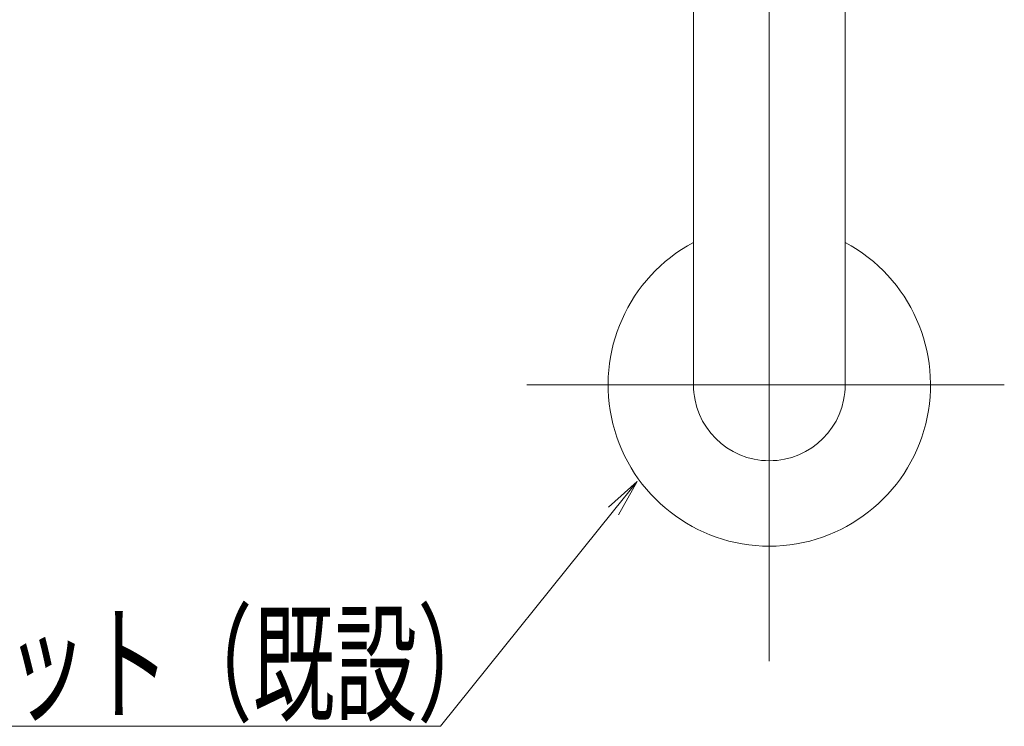
# Model space of a CAD drawing. Units: millimetres. Extents: x -800 to 800, y -554 to 554.
# Drawn here: x -102 to 1, y 304 to 379 of the extents above; entities that cross this region are included whole.
import ezdxf

# ---------------------------------------------------------------- set-up
doc = ezdxf.new("R2010")
doc.units = ezdxf.units.MM
doc.header["$LTSCALE"] = 5
doc.linetypes.add('JWW_CENTERX2', pattern=[27.093333, 22.013333, -1.693333, 1.693333, -1.693333])
doc.linetypes.add('JWW_PHANTOMX2', pattern=[27.093333, 20.32, -1.693333, 0.846667, -1.693333, 0.846667, -1.693333])
for name, color, linetype in [('3ブラケット', 7, 'Continuous'), ('4手摺芯', 7, 'Continuous'), ('6文字', 7, 'Continuous')]:
    doc.layers.add(name, color=color, linetype=linetype)
doc.styles.add('ＭＳ ゴシック', font='txt', dxfattribs={"height": 1})

# ---------------------------------------------------------------- blocks, each defined once
blk = doc.blocks.new('MLeader7_1-4_')
at = {"layer": '6文字', "color": 2, "linetype": 'Continuous', "lineweight": 5}
for p, q in [((-8.068, 65.477), (-7.463, 66.017)), ((-7.463, 66.017), (-7.964, 65.394)), ((-7.86, 65.31), (-7.463, 66.017))]:
    blk.add_line(p, q, dxfattribs=at)
at = {"layer": '6文字', "color": 1, "linetype": 'Continuous', "lineweight": 5}
for p, q in [((-7.964, 65.394), (-11.611, 60.856)), ((-11.899, 60.856), (-25.919, 60.856)), ((-11.611, 60.856), (-11.899, 60.856))]:
    blk.add_line(p, q, dxfattribs=at)
at = {"layer": '6文字', "color": 2, "linetype": 'Continuous', "lineweight": 20, "style": 'ＭＳ ゴシック', "width": 0.638136}
blk.add_text('ブラケット（既設）', height=1.9964, dxfattribs=at).set_placement((-26.008, 61.175))

msp = doc.modelspace()

# ---------------------------------------------------------------- linework, layer by layer
at = {"layer": '3ブラケット', "color": 4, "linetype": 'JWW_PHANTOMX2', "lineweight": 9}
for p, q in [((-31.39, 398.26), (-31.39, 340.26)), ((-15.39, 398.26), (-15.39, 340.26))]:
    msp.add_line(p, q, dxfattribs=at)
for radius, start, end in [(17, 118.0725, 61.9275), (8, 180, 0)]:
    msp.add_arc((-23.39, 340.26), radius, start, end, dxfattribs=at)
at = {"layer": '4手摺芯', "color": 5, "linetype": 'JWW_CENTERX2', "lineweight": 9}
for p, q in [((-23.39, 311.13), (-23.39, 450.7)), ((-48.96, 340.26), (1.39, 340.26))]:
    msp.add_line(p, q, dxfattribs=at)

# ---------------------------------------------------------------- block references
at = {"layer": '6文字', "color": 2, "linetype": 'Continuous', "lineweight": 20, "xscale": 5, "yscale": 5}
msp.add_blockref('MLeader7_1-4_', (0, 0), dxfattribs=at)

doc.saveas('drawing.dxf')
